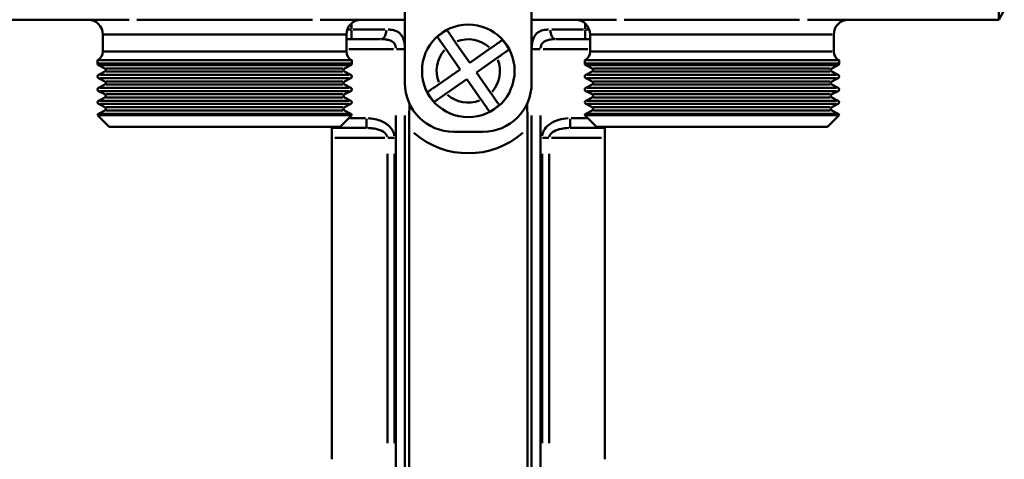
# Model space of a CAD drawing. Extents: x 245 to 8307, y 0 to 1043.
# Drawn here: x 1975 to 2076, y 387 to 432 of the extents above; entities that cross this region are included whole.
import ezdxf

# ---------------------------------------------------------------- set-up
doc = ezdxf.new("R2010")
doc.units = 0
doc.layers.add('AM_0', color=7, linetype='CONTINUOUS', lineweight=50)

# ---------------------------------------------------------------- blocks, each defined once
blk = doc.blocks.new('0611-06-10')
at = {"layer": 'AM_0'}
for p, q in [((309.42, 20), (309.42, -20)), ((248.5, -19), (248.5, -26.5)), ((261.5, -26.5), (261.5, -19)), ((310, -19), (309.42, -20)), ((200, -20), (210, -20)), ((239, -20), (221, -20)), ((289, -20), (271, -20)), ((300, -20), (309.42, -20)), ((242.98, -21), (242.61, -21)), ((243, -20.41), (243, -20.97)), ((243, -21.08), (243, -22)), ((246.44, -21), (243.19, -21)), ((266.81, -21), (263.56, -21)), ((267, -20.97), (267, -20.41)), ((267, -22), (267, -21.08)), ((267.39, -21), (267.02, -21)), ((217.5, -21.5), (217.5, -23.27)), ((242.35, -21.5), (217.65, -21.5)), ((242.5, -21.5), (242.5, -23.27)), ((246, -22), (242.5, -22)), ((267.5, -22), (264, -22)), ((267.5, -21.5), (267.5, -23.27)), ((292.35, -21.5), (267.65, -21.5)), ((292.5, -21.5), (292.5, -23.27)), ((242.75, -23), (247.33, -23)), ((247.64, -23), (248.47, -23)), ((254.16, -25.1), (252.68, -22.97)), ((253.67, -22.29), (255.15, -24.41)), ((255.15, -24.41), (257.28, -22.93)), ((261.53, -23), (262.36, -23)), ((262.67, -23), (267.25, -23)), ((243.05, -24.16), (216.95, -24.16)), ((216.95, -24.49), (216.95, -24.16)), ((242.84, -24.13), (217.16, -24.13)), ((217.65, -23.27), (242.35, -23.27)), ((243.05, -24.49), (243.05, -24.16)), ((257.96, -23.92), (255.84, -25.4)), ((293.05, -24.16), (266.95, -24.16)), ((266.95, -24.49), (266.95, -24.16)), ((292.84, -24.13), (267.16, -24.13)), ((267.65, -23.27), (292.35, -23.27)), ((293.05, -24.49), (293.05, -24.16)), ((243.05, -24.49), (216.95, -24.49)), ((217.7, -24.99), (217.05, -24.65)), ((217.21, -24.65), (242.79, -24.65)), ((217.86, -24.99), (242.14, -24.99)), ((242.3, -24.99), (242.95, -24.65)), ((252.04, -26.58), (254.16, -25.1)), ((293.05, -24.49), (266.95, -24.49)), ((267.7, -24.99), (267.05, -24.65)), ((267.21, -24.65), (292.79, -24.65)), ((267.86, -24.99), (292.14, -24.99)), ((292.3, -24.99), (292.95, -24.65)), ((217.7, -25.32), (217.05, -25.66)), ((217.7, -26.32), (217.05, -25.98)), ((217.21, -25.66), (242.79, -25.66)), ((217.21, -25.98), (242.79, -25.98)), ((217.86, -25.32), (242.14, -25.32)), ((242.3, -25.32), (242.95, -25.66)), ((242.3, -26.32), (242.95, -25.98)), ((254.85, -26.09), (252.72, -27.57)), ((256.33, -28.21), (254.85, -26.09)), ((255.84, -25.4), (257.32, -27.53)), ((267.7, -25.32), (267.05, -25.66)), ((267.7, -26.32), (267.05, -25.98)), ((267.21, -25.66), (292.79, -25.66)), ((267.21, -25.98), (292.79, -25.98)), ((267.86, -25.32), (292.14, -25.32)), ((292.3, -25.32), (292.95, -25.66)), ((292.3, -26.32), (292.95, -25.98)), ((217.7, -26.64), (217.05, -26.98)), ((217.21, -26.98), (242.79, -26.98)), ((217.86, -26.32), (242.14, -26.32)), ((217.86, -26.64), (242.14, -26.64)), ((242.3, -26.64), (242.95, -26.98)), ((267.7, -26.64), (267.05, -26.98)), ((267.21, -26.98), (292.79, -26.98)), ((267.86, -26.32), (292.14, -26.32)), ((267.86, -26.64), (292.14, -26.64)), ((292.3, -26.64), (292.95, -26.98)), ((217.7, -27.65), (217.05, -27.31)), ((217.7, -27.97), (217.05, -28.31)), ((217.21, -27.31), (242.79, -27.31)), ((217.86, -27.65), (242.14, -27.65)), ((217.86, -27.97), (242.14, -27.97)), ((242.3, -27.65), (242.95, -27.31)), ((242.3, -27.97), (242.95, -28.31)), ((267.7, -27.65), (267.05, -27.31)), ((267.7, -27.97), (267.05, -28.31)), ((267.21, -27.31), (292.79, -27.31)), ((267.86, -27.65), (292.14, -27.65)), ((267.86, -27.97), (292.14, -27.97)), ((292.3, -27.65), (292.95, -27.31)), ((292.3, -27.97), (292.95, -28.31)), ((217.7, -28.97), (217.05, -28.64)), ((217.7, -29.3), (217.05, -29.64)), ((217.21, -28.31), (242.79, -28.31)), ((217.21, -28.64), (242.79, -28.64)), ((217.86, -28.97), (242.14, -28.97)), ((217.86, -29.3), (242.14, -29.3)), ((242.3, -28.97), (242.95, -28.64)), ((242.3, -29.3), (242.95, -29.64)), ((267.7, -28.97), (267.05, -28.64)), ((267.7, -29.3), (267.05, -29.64)), ((267.21, -28.31), (292.79, -28.31)), ((267.21, -28.64), (292.79, -28.64)), ((267.86, -28.97), (292.14, -28.97)), ((267.86, -29.3), (292.14, -29.3)), ((292.3, -28.97), (292.95, -28.64)), ((292.3, -29.3), (292.95, -29.64)), ((216.95, -29.8), (243.05, -29.8)), ((218.15, -31), (216.95, -29.8)), ((217.21, -29.64), (242.79, -29.64)), ((241.85, -31), (243.05, -29.8)), ((244.46, -30.1), (242.84, -30.1)), ((244.55, -30.18), (244.55, -31.1)), ((247.58, -29.82), (247.58, -152.58)), ((248.5, -152.58), (248.5, -29.82)), ((261.5, -29.82), (261.5, -152.58)), ((262.42, -152.58), (262.42, -29.82)), ((265.45, -30.18), (265.45, -31.1)), ((267.16, -30.1), (265.54, -30.1)), ((266.95, -29.8), (293.05, -29.8)), ((268.15, -31), (266.95, -29.8)), ((267.21, -29.64), (292.79, -29.64)), ((291.85, -31), (293.05, -29.8)), ((241.85, -31), (218.15, -31)), ((241, -31.1), (241, -31)), ((241, -31.1), (244.55, -31.1)), ((248.92, -159.1), (248.92, -31.12)), ((261.08, -159.1), (261.08, -31.12)), ((265.45, -31.1), (269, -31.1)), ((291.85, -31), (268.15, -31)), ((269, -31), (269, -31.1)), ((241, -65.1), (241, -32.1)), ((241.32, -32.1), (246.45, -32.1)), ((247.39, -32.1), (246.73, -32.1)), ((256.5, -31.5), (253.5, -31.5)), ((262.61, -32.1), (263.27, -32.1)), ((263.55, -32.1), (268.68, -32.1)), ((269, -32.1), (269, -65.1)), ((246.7, -33.75), (246.7, -63.45)), ((247.43, -63.45), (247.43, -33.75)), ((262.57, -33.75), (262.57, -63.45)), ((263.3, -63.45), (263.3, -33.75))]:
    blk.add_line(p, q, dxfattribs=at)
blk.add_circle((255, -25.25), 4.75, dxfattribs=at)
for centre, radius, start, end in [((216, -21.5), 1.5, 0, 90), ((244, -21.5), 1.5, 90, 180), ((266, -21.5), 1.5, 0, 90), ((294, -21.5), 1.5, 90, 180), ((255, -25.25), 4.72, 117.5462, 132.1534), ((255, -25.25), 3.25, 48.9246, 110.775), ((255, -25.25), 4.72, 27.5462, 42.1534), ((255, -25.25), 3.25, 138.9246, 200.775), ((217.5, -25), 1, 120, 123.367), ((216.5, -23.27), 1, 300, 0), ((243.5, -23.27), 1, 180, 240), ((242.5, -25), 1, 56.633, 60), ((255, -25.25), 3.25, 318.9246, 20.775), ((267.5, -25), 1, 120, 123.367), ((266.5, -23.27), 1, 300, 0), ((293.5, -23.27), 1, 180, 240), ((292.5, -25), 1, 56.633, 60), ((217.13, -24.49), 0.182, 180, 242.5), ((217.62, -25.16), 0.182, 297.5, 62.5), ((242.38, -25.16), 0.182, 117.5, 242.5), ((242.87, -24.49), 0.182, 297.5, 0), ((267.13, -24.49), 0.182, 180, 242.5), ((267.62, -25.16), 0.182, 297.5, 62.5), ((292.38, -25.16), 0.182, 117.5, 242.5), ((292.87, -24.49), 0.182, 297.5, 0), ((217.13, -25.82), 0.182, 117.5, 242.5), ((242.87, -25.82), 0.182, 297.5, 62.5), ((267.13, -25.82), 0.182, 117.5, 242.5), ((292.87, -25.82), 0.182, 297.5, 62.5), ((217.13, -27.15), 0.182, 117.5, 242.5), ((217.62, -26.48), 0.182, 297.5, 62.5), ((242.38, -26.48), 0.182, 117.5, 242.5), ((242.87, -27.15), 0.182, 297.5, 62.5), ((253.5, -26.5), 5, 180, 270), ((256.5, -26.5), 5, 270, 0), ((267.13, -27.15), 0.182, 117.5, 242.5), ((267.62, -26.48), 0.182, 297.5, 62.5), ((292.38, -26.48), 0.182, 117.5, 242.5), ((292.87, -27.15), 0.182, 297.5, 62.5), ((217.62, -27.81), 0.182, 297.5, 62.5), ((242.38, -27.81), 0.182, 117.5, 242.5), ((255, -25.25), 4.72, 207.5462, 222.1534), ((255, -25.25), 3.25, 228.9246, 290.775), ((267.62, -27.81), 0.182, 297.5, 62.5), ((292.38, -27.81), 0.182, 117.5, 242.5), ((217.14, -28.47), 0.184, 117.5, 242.5), ((217.62, -29.14), 0.182, 297.5, 62.5), ((242.38, -29.14), 0.182, 117.5, 242.5), ((242.86, -28.47), 0.184, 297.5, 62.5), ((255, -25.25), 4.72, 297.5462, 312.1534), ((267.14, -28.47), 0.184, 117.5, 242.5), ((267.62, -29.14), 0.182, 297.5, 62.5), ((292.38, -29.14), 0.182, 117.5, 242.5), ((292.86, -28.47), 0.184, 297.5, 62.5), ((217.13, -29.8), 0.182, 117.5, 180.6356), ((242.87, -29.8), 0.182, 359.3644, 62.5), ((267.13, -29.8), 0.182, 117.5, 180.6356), ((292.87, -29.8), 0.182, 359.3644, 62.5), ((255, -25.25), 8.45, 228.5699, 311.4301)]:
    blk.add_arc(centre, radius, start, end, dxfattribs=at)
for centre, start_param, end_param in [((246, -21), 0.07854, 1.492257), ((264, -21), 4.790929, 6.204645)]:
    blk.add_ellipse(centre, major_axis=(0, -1), ratio=0.6, start_param=start_param, end_param=end_param, dxfattribs=at)
for points, knots in [([(210, -20), (210.93, -20), (212.05, -20), (214.38, -20), (215.55, -20), (217.45, -20), (218.18, -20), (219.34, -20), (219.77, -20), (220.2, -20)], [-0.001673, -0.001673, -0.001673, -0.001673, 0.505382, 0.505382, 0.962446, 0.962446, 1.248111, 1.248111, 1.426651, 1.426651, 1.426651, 1.426651]), ([(239.8, -20), (240.23, -20), (240.66, -20), (241.82, -20), (242.55, -20), (244.45, -20), (245.62, -20), (247.34, -20), (247.94, -20), (248.5, -20)], [4.48499, 4.48499, 4.48499, 4.48499, 4.663531, 4.663531, 4.949196, 4.949196, 5.406259, 5.406259, 5.663839, 5.663839, 5.663839, 5.663839]), ([(261.5, -20), (262.06, -20), (262.66, -20), (264.38, -20), (265.55, -20), (267.45, -20), (268.18, -20), (269.34, -20), (269.77, -20), (270.2, -20)], [0.247803, 0.247803, 0.247803, 0.247803, 0.505382, 0.505382, 0.962446, 0.962446, 1.248111, 1.248111, 1.426651, 1.426651, 1.426651, 1.426651]), ([(289.8, -20), (290.23, -20), (290.66, -20), (291.82, -20), (292.55, -20), (294.45, -20), (295.62, -20), (297.95, -20), (299.07, -20), (300, -20)], [4.48499, 4.48499, 4.48499, 4.48499, 4.663531, 4.663531, 4.949196, 4.949196, 5.406259, 5.406259, 5.913315, 5.913315, 5.913315, 5.913315]), ([(248.49, -22.82), (248.49, -22.67), (248.47, -22.51), (248.4, -22.14), (248.33, -21.93), (248.18, -21.64), (248.11, -21.54), (247.98, -21.41), (247.94, -21.37), (247.81, -21.27), (247.73, -21.22), (247.51, -21.12), (247.35, -21.07), (247.06, -21.02), (246.92, -21.01), (246.77, -21)], [0.0182174, 0.0182174, 0.0182174, 0.0182174, 0.0637609, 0.0637609, 0.1366305, 0.1366305, 0.182174, 0.182174, 0.2049458, 0.2049458, 0.2413806, 0.2413806, 0.2996763, 0.2996763, 0.3461306, 0.3461306, 0.3461306, 0.3461306]), ([(252.82, -21.07), (252.83, -21.08), (252.85, -21.11), (252.91, -21.19), (252.98, -21.29), (253.13, -21.51), (253.23, -21.66), (253.43, -21.95), (253.56, -22.13), (253.67, -22.29)], [0.0284581, 0.0284581, 0.0284581, 0.0284581, 0.0553511, 0.0553511, 0.1109303, 0.1109303, 0.1669092, 0.1669092, 0.2235372, 0.2235372, 0.2235372, 0.2235372]), ([(263.23, -21), (263.09, -21.01), (262.95, -21.02), (262.61, -21.08), (262.42, -21.14), (262.16, -21.29), (262.06, -21.36), (261.94, -21.49), (261.9, -21.54), (261.8, -21.67), (261.75, -21.76), (261.64, -22.01), (261.59, -22.18), (261.53, -22.51), (261.51, -22.66), (261.51, -22.82)], [0.0182174, 0.0182174, 0.0182174, 0.0182174, 0.0637609, 0.0637609, 0.1366305, 0.1366305, 0.182174, 0.182174, 0.2049458, 0.2049458, 0.2413806, 0.2413806, 0.2996763, 0.2996763, 0.3461306, 0.3461306, 0.3461306, 0.3461306]), ([(246.14, -22), (246.26, -22), (246.38, -22.01), (246.63, -22.04), (246.76, -22.06), (246.94, -22.11), (247.01, -22.14), (247.11, -22.18), (247.15, -22.2), (247.25, -22.27), (247.31, -22.32), (247.44, -22.46), (247.5, -22.57), (247.56, -22.76), (247.57, -22.83), (247.58, -22.91)], [-0.3461306, -0.3461306, -0.3461306, -0.3461306, -0.2996763, -0.2996763, -0.2413806, -0.2413806, -0.2049458, -0.2049458, -0.182174, -0.182174, -0.1366305, -0.1366305, -0.0637609, -0.0637609, -0.0182174, -0.0182174, -0.0182174, -0.0182174]), ([(252.68, -22.97), (252.57, -22.82), (252.45, -22.63), (252.25, -22.35), (252.14, -22.2), (251.99, -21.98), (251.92, -21.88), (251.86, -21.79), (251.84, -21.77), (251.83, -21.75)], [0.6745085, 0.6745085, 0.6745085, 0.6745085, 0.7311365, 0.7311365, 0.7871154, 0.7871154, 0.8426947, 0.8426947, 0.8695877, 0.8695877, 0.8695877, 0.8695877]), ([(257.28, -22.93), (257.43, -22.82), (257.62, -22.7), (257.9, -22.5), (258.05, -22.39), (258.27, -22.24), (258.37, -22.17), (258.46, -22.11), (258.48, -22.09), (258.5, -22.08)], [0.6745086, 0.6745086, 0.6745086, 0.6745086, 0.7311366, 0.7311366, 0.7871155, 0.7871155, 0.8426947, 0.8426947, 0.8695877, 0.8695877, 0.8695877, 0.8695877]), ([(262.42, -22.91), (262.43, -22.83), (262.44, -22.75), (262.49, -22.59), (262.54, -22.5), (262.63, -22.38), (262.67, -22.33), (262.75, -22.27), (262.78, -22.25), (262.88, -22.18), (262.96, -22.15), (263.19, -22.07), (263.34, -22.04), (263.62, -22.01), (263.74, -22), (263.86, -22)], [-0.3461306, -0.3461306, -0.3461306, -0.3461306, -0.2996763, -0.2996763, -0.2413806, -0.2413806, -0.2049458, -0.2049458, -0.182174, -0.182174, -0.1366305, -0.1366305, -0.0637609, -0.0637609, -0.0182174, -0.0182174, -0.0182174, -0.0182174]), ([(259.18, -23.07), (259.17, -23.08), (259.14, -23.1), (259.06, -23.16), (258.96, -23.23), (258.74, -23.38), (258.59, -23.48), (258.3, -23.68), (258.12, -23.81), (257.96, -23.92)], [0.0284581, 0.0284581, 0.0284581, 0.0284581, 0.0553511, 0.0553511, 0.1109303, 0.1109303, 0.1669092, 0.1669092, 0.2235372, 0.2235372, 0.2235372, 0.2235372]), ([(250.82, -27.43), (250.83, -27.42), (250.86, -27.4), (250.94, -27.34), (251.04, -27.27), (251.26, -27.12), (251.41, -27.02), (251.7, -26.82), (251.88, -26.69), (252.04, -26.58)], [0.0284581, 0.0284581, 0.0284581, 0.0284581, 0.0553511, 0.0553511, 0.1109303, 0.1109303, 0.1669092, 0.1669092, 0.2235372, 0.2235372, 0.2235372, 0.2235372]), ([(252.72, -27.57), (252.57, -27.68), (252.38, -27.8), (252.1, -28), (251.95, -28.11), (251.73, -28.26), (251.63, -28.33), (251.54, -28.39), (251.52, -28.41), (251.5, -28.42)], [0.6745085, 0.6745085, 0.6745085, 0.6745085, 0.7311365, 0.7311365, 0.7871154, 0.7871154, 0.8426947, 0.8426947, 0.8695877, 0.8695877, 0.8695877, 0.8695877]), ([(257.18, -29.43), (257.17, -29.42), (257.15, -29.39), (257.09, -29.31), (257.02, -29.21), (256.87, -28.99), (256.77, -28.84), (256.57, -28.55), (256.44, -28.37), (256.33, -28.21)], [0.0284581, 0.0284581, 0.0284581, 0.0284581, 0.0553511, 0.0553511, 0.1109303, 0.1109303, 0.1669092, 0.1669092, 0.2235372, 0.2235372, 0.2235372, 0.2235372]), ([(257.32, -27.53), (257.43, -27.68), (257.55, -27.87), (257.75, -28.15), (257.86, -28.3), (258.01, -28.52), (258.08, -28.62), (258.14, -28.71), (258.16, -28.73), (258.17, -28.75)], [0.6745086, 0.6745086, 0.6745086, 0.6745086, 0.7311366, 0.7311366, 0.7871155, 0.7871155, 0.8426947, 0.8426947, 0.8695877, 0.8695877, 0.8695877, 0.8695877]), ([(248.97, -28.63), (248.96, -29.17), (248.94, -29.65), (248.92, -30.51), (248.92, -30.83), (248.92, -31.12)], [1.0265685, 1.0265685, 1.0265685, 1.0265685, 1.125478, 1.125478, 1.1945884, 1.1945884, 1.1945884, 1.1945884]), ([(261.08, -31.12), (261.08, -30.79), (261.08, -30.41), (261.06, -29.5), (261.04, -29.05), (261.03, -28.63)], [2.8037035, 2.8037035, 2.8037035, 2.8037035, 2.8823299, 2.8823299, 2.9665518, 2.9665518, 2.9665518, 2.9665518]), ([(247.41, -31.91), (247.36, -31.52), (247.15, -31.16), (246.56, -30.61), (246.19, -30.41), (245.55, -30.21), (245.29, -30.15), (244.94, -30.12), (244.84, -30.11), (244.74, -30.1)], [0.0192646, 0.0192646, 0.0192646, 0.0192646, 0.1367786, 0.1367786, 0.2600721, 0.2600721, 0.3371305, 0.3371305, 0.3660273, 0.3660273, 0.3660273, 0.3660273]), ([(265.26, -30.1), (264.93, -30.12), (264.6, -30.17), (263.9, -30.37), (263.54, -30.55), (263.04, -30.96), (262.88, -31.16), (262.69, -31.51), (262.63, -31.66), (262.59, -31.84), (262.59, -31.87), (262.58, -31.91)], [0.0192893, 0.0192893, 0.0192893, 0.0192893, 0.1177388, 0.1177388, 0.2363563, 0.2363563, 0.3104923, 0.3104923, 0.3568272, 0.3568272, 0.3664973, 0.3664973, 0.3664973, 0.3664973]), ([(241, -31.1), (241, -31.1), (241, -31.13), (241, -31.23), (241, -31.32), (241, -31.5), (241, -31.62), (241, -31.84), (241, -31.98), (241, -32.1)], [0.4799411, 0.4799411, 0.4799411, 0.4799411, 0.5245025, 0.5245025, 0.5657727, 0.5657727, 0.6036968, 0.6036968, 0.6391447, 0.6391447, 0.6391447, 0.6391447]), ([(244.7, -31.1), (244.78, -31.1), (244.85, -31.11), (245.12, -31.13), (245.32, -31.15), (245.8, -31.26), (246.08, -31.35), (246.5, -31.63), (246.65, -31.81), (246.69, -32)], [-0.3660273, -0.3660273, -0.3660273, -0.3660273, -0.3371305, -0.3371305, -0.2600721, -0.2600721, -0.1367786, -0.1367786, -0.0192646, -0.0192646, -0.0192646, -0.0192646]), ([(263.31, -32), (263.31, -31.99), (263.31, -31.97), (263.34, -31.88), (263.38, -31.81), (263.52, -31.63), (263.64, -31.53), (264, -31.32), (264.27, -31.24), (264.79, -31.13), (265.04, -31.11), (265.3, -31.1)], [-0.3664973, -0.3664973, -0.3664973, -0.3664973, -0.3568272, -0.3568272, -0.3104923, -0.3104923, -0.2363563, -0.2363563, -0.1177388, -0.1177388, -0.0192893, -0.0192893, -0.0192893, -0.0192893]), ([(269, -32.1), (269, -31.98), (269, -31.84), (269, -31.62), (269, -31.5), (269, -31.32), (269, -31.23), (269, -31.13), (269, -31.1), (269, -31.1)], [0, 0, 0, 0, 0.0354479, 0.0354479, 0.073372, 0.073372, 0.1146422, 0.1146422, 0.1592036, 0.1592036, 0.1592036, 0.1592036])]:
    blk.add_open_spline(points, degree=3, knots=knots, dxfattribs=at)

msp = doc.modelspace()

# ---------------------------------------------------------------- block references
at = {"layer": 'AM_0'}
msp.add_blockref('0611-06-10', (1766.3, 452.49), dxfattribs=at)

doc.saveas('drawing.dxf')
